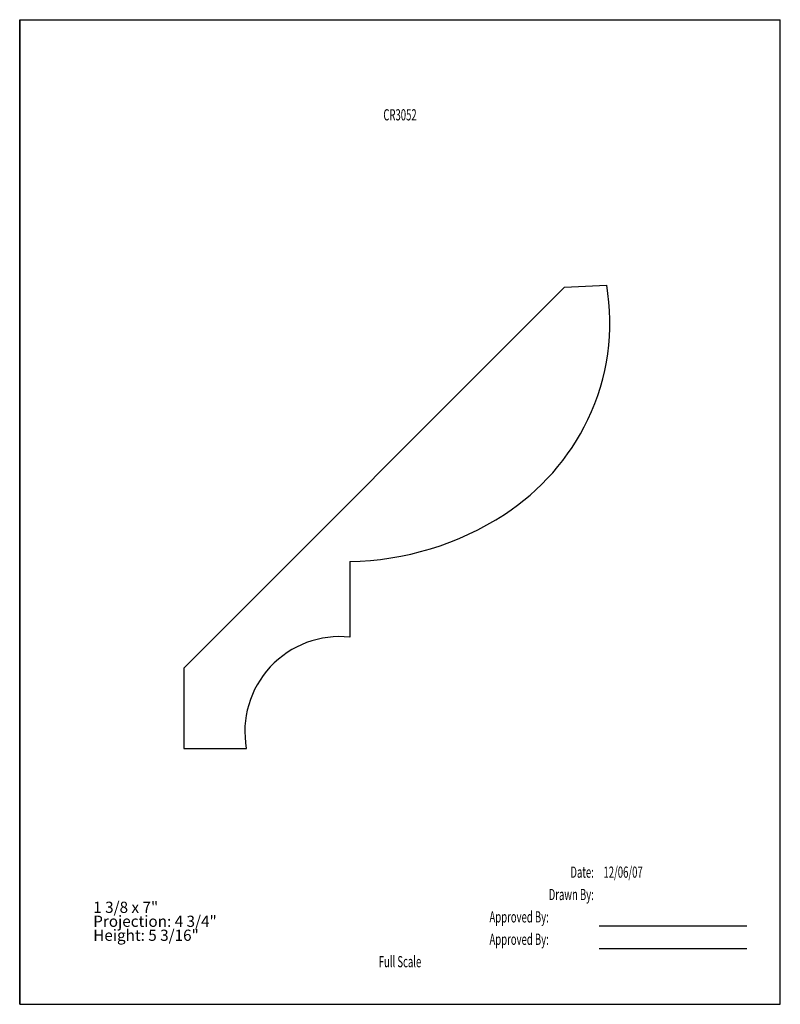
# Model space of a CAD drawing. Units: inches. Extents: x -4.3 to 4.2, y -5.5 to 5.5.
import ezdxf
from ezdxf.enums import TextEntityAlignment as Align

# ---------------------------------------------------------------- set-up
doc = ezdxf.new("R2010")
doc.units = ezdxf.units.IN
doc.header["$MEASUREMENT"] = 0
doc.linetypes.add('Continuous2', pattern=[0])
doc.layers.add('Angular', color=1, linetype='Continuous')
doc.layers.add('Profile', color=1, linetype='Continuous')
doc.styles.add('MCStick_A0.625000_S0.000000', font='Simplex', dxfattribs={"width": 0.625})
doc.styles.add('MCStick_A0.875000_S0.000000', font='Simplex', dxfattribs={"width": 0.875})

msp = doc.modelspace()

# ---------------------------------------------------------------- linework, layer by layer
at = {"layer": 'Angular', "color": 18, "linetype": 'Continuous2', "lineweight": -3, "true_color": 0x000000}
for p, q in [((1.84, 2.511), (2.309, 2.535)), ((1.84, 2.511), (-2.414, -1.743)), ((-0.56, -0.552), (-0.56, -1.398)), ((-2.414, -1.743), (-2.414, -2.641)), ((-2.414, -2.641), (-1.717, -2.641))]:
    msp.add_line(p, q, dxfattribs=at)
for centre, radius, start, end in [((-0.137, 2.112), 2.483, 334.262, 9.8263), ((-0.263, 2.172), 2.623, 303.0467, 334.262), ((-0.609, 2.703), 3.256, 270.8566, 303.0467), ((-0.672, -2.454), 1.062, 83.9565, 190.1293)]:
    msp.add_arc(centre, radius, start, end, dxfattribs=at)
at = {"layer": 'Profile', "color": 18, "linetype": 'Continuous2', "lineweight": -3, "true_color": 0x000000}
for p, q in [((-4.25, -5.5), (-4.25, 5.5)), ((-4.25, 5.5), (4.25, 5.5)), ((4.25, -5.5), (4.25, 5.5)), ((-4.25, 5.5), (-4.25, -5.5)), ((-4.25, -5.5), (4.25, -5.5)), ((-4.25, -5.5), (4.25, -5.5))]:
    msp.add_line(p, q, dxfattribs=at)
at = {"layer": 'Profile', "color": 176, "linetype": 'Continuous2', "lineweight": -3, "true_color": 0x000080}
for p, q in [((2.226, -4.625), (3.875, -4.625)), ((2.226, -4.875), (3.875, -4.875))]:
    msp.add_line(p, q, dxfattribs=at)

# ---------------------------------------------------------------- texts
at = {"layer": 'Profile', "color": 176, "linetype": 'Continuous2', "lineweight": -3, "true_color": 0x000080, "style": 'MCStick_A0.625000_S0.000000', "width": 0.625}
msp.add_text('CR3052', height=0.125, dxfattribs=at).set_placement((0, 4.5), align=Align.TOP_CENTER)
for s, p in [('  12/06/07', (2.226, -4.125)), ('Approved By:', (1, -4.625)), ('Approved By:', (1, -4.875))]:
    msp.add_text(s, height=0.125, dxfattribs=at).set_placement(p, align=Align.BOTTOM_LEFT)
for s, p in [('Date:', (2.166, -4.125)), ('Drawn By:', (2.166, -4.375))]:
    msp.add_text(s, height=0.125, dxfattribs=at).set_placement(p, align=Align.BOTTOM_RIGHT)
msp.add_text('Full Scale', height=0.125, dxfattribs=at).set_placement((0, -5.125), align=Align.BOTTOM_CENTER)
at = {"layer": 'Profile', "color": 18, "linetype": 'Continuous2', "lineweight": -3, "true_color": 0x000000, "insert": (-3.428, -4.83), "char_height": 0.125, "width": 2.45564, "attachment_point": 7, "line_spacing_factor": 0.75, "style": 'MCStick_A0.875000_S0.000000'}
msp.add_mtext('1 3/8 x 7"^M\\PProjection: 4 3/4"^M\\PHeight: 5 3/16"', dxfattribs=at)

doc.saveas('drawing.dxf')
